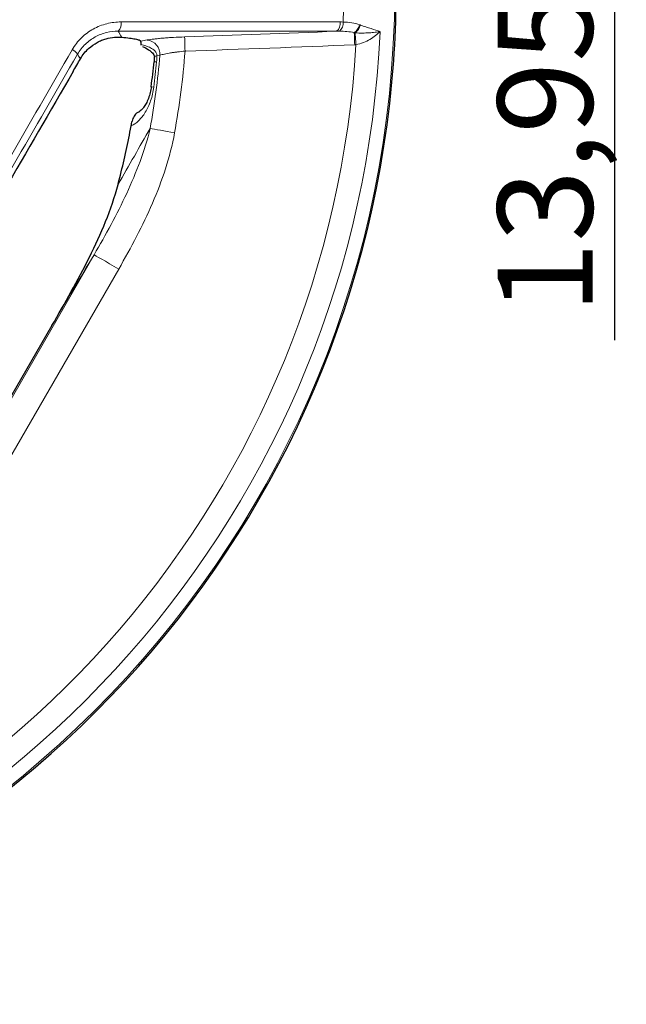
# Model space of a CAD drawing. Units: millimetres. Extents: x 42 to 13393, y -3225 to 1914.
# Drawn here: x 4385 to 4449, y -177 to -73 of the extents above; entities that cross this region are included whole.
import ezdxf

# ---------------------------------------------------------------- set-up
doc = ezdxf.new("R2010")
doc.units = ezdxf.units.MM
doc.header["$LTSCALE"] = 2
doc.header["$PDSIZE"] = -1
doc.layers.add('7000.10.02', color=7, linetype='Continuous')
doc.layers.add('DIMENSION', color=3, linetype='Continuous')
doc.dimstyles.new('ISO-25', dxfattribs={"dimtxt": 2.5, "dimasz": 2.5, "dimexe": 1.25, "dimexo": 0.625, "dimtad": 1, "dimtxsty": 'Standard', "dimcen": 2.5, "dimadec": 0, "dimazin": 0, "dimtfac": 1, "dimtmove": 0, "dimatfit": 3, "dimfxl": 1, "dimarcsym": 0})

# ---------------------------------------------------------------- blocks, each defined once
blk = doc.blocks.new('*D146')
at = {"layer": 'DEFPOINTS', "color": 0, "transparency": 16777216}
for p in [(4338.11, -50.8), (4340.35, -64.75), (4447.69, -64.75)]:
    blk.add_point(p, dxfattribs=at)
at = {"layer": 'DIMENSION', "color": 0, "lineweight": -2, "transparency": 16777216}
for p, q in [((4338.73, -50.8), (4448.94, -50.8)), ((4447.69, -53.3), (4447.69, -62.25)), ((4340.98, -64.75), (4448.94, -64.75)), ((4447.69, -64.75), (4447.69, -106.83))]:
    blk.add_line(p, q, dxfattribs=at)
at = {"layer": 'DIMENSION', "color": 0, "transparency": 16777216}
for points in [[(4447.28, -53.3), (4448.11, -53.3), (4447.69, -50.8)], [(4447.28, -62.25), (4448.11, -62.25), (4447.69, -64.75)]]:
    blk.add_solid(points, dxfattribs=at)
at = {"layer": 'DIMENSION', "color": 0, "transparency": 16777216, "insert": (4435.4, -87.04), "char_height": 10, "attachment_point": 2, "rotation": 90}
blk.add_mtext('13,95', dxfattribs=at)
blk = doc.blocks.new('1040898-M_003_TOP VIEW')
at = {"color": 7, "linetype": 'Continuous', "lineweight": 25}
for p, q in [((386.72, 216.71), (386.72, 216.78)), ((377.35, 187.24), (372.48, 178.81))]:
    blk.add_line(p, q, dxfattribs=at)
at = {"color": 8, "linetype": 'Continuous', "lineweight": 18}
for p, q in [((388.71, 215.66), (388.39, 215.6)), ((368.25, 171.25), (381.78, 194.69)), ((384.37, 193.19), (370.84, 169.75))]:
    blk.add_line(p, q, dxfattribs=at)
at = {"color": 8, "linetype": 'Continuous', "lineweight": 18, "flags": 128}
for points in [[(384.32, 218.19), (384.38, 218.09), (384.61, 217.72), (384.71, 217.56)], [(391.3, 217.59), (391.3, 217.54), (391.31, 217.44), (391.31, 217.3), (391.32, 217.11), (391.32, 216.89), (391.33, 216.64), (391.34, 216.38), (391.35, 216.1)], [(409.14, 218.05), (409.14, 217.94), (409.15, 217.81), (409.15, 217.66), (409.16, 217.5), (409.17, 217.33), (409.17, 217.15), (409.18, 216.96), (409.19, 216.77)], [(409.23, 218.03), (409.24, 217.92), (409.25, 217.79), (409.26, 217.65), (409.27, 217.49), (409.28, 217.32), (409.29, 217.15), (409.31, 216.96), (409.32, 216.78)], [(380.35, 215.3), (380.35, 215.3), (380.19, 215.55), (380.05, 215.79)], [(388.39, 215.6), (388.19, 215.56), (388.12, 215.5)], [(388.36, 214.97), (388.16, 214.99), (388.09, 215), (388.09, 215)], [(388.06, 212.32), (387.86, 212.35), (387.8, 212.36), (387.8, 212.36)], [(387.68, 207.97), (387.9, 207.93), (388.15, 207.89), (388.44, 207.84), (388.76, 207.78), (389.11, 207.71), (389.47, 207.65), (389.85, 207.58), (390.24, 207.51)], [(381.78, 194.69), (381.85, 194.64), (382.01, 194.55), (382.26, 194.41), (382.58, 194.22), (382.97, 194), (383.41, 193.74), (383.88, 193.47), (384.37, 193.19)]]:
    blk.add_lwpolyline(points, dxfattribs=at)
at = {"color": 7, "linetype": 'Continuous', "lineweight": 25, "flags": 128}
for points in [[(386.66, 217.11), (386.69, 216.89), (386.71, 216.71)], [(388.12, 215.5), (388.12, 215.5), (388.12, 215.5)]]:
    blk.add_lwpolyline(points, dxfattribs=at)
at = {"color": 7, "linetype": 'Continuous', "lineweight": 25}
for radius, start, end in [(107.5, 355.9108, 2.8802), (107.5, 280.9015, 355.9108), (82.39, 352.7364, 354.5825), (80.93, 345.9117, 349.654), (80.93, 345.1752, 345.9117)]:
    blk.add_arc((306.06, 222.77), radius, start, end, dxfattribs=at)
at = {"color": 8, "linetype": 'Continuous', "lineweight": 18}
for centre, radius, start, end in [((306.06, 222.77), 107.34, 275.1943, 2.53), ((306.06, 222.77), 101.97, 357.971, 2.0265), ((383.48, 218.99), 1.16, 316.6525, 9.3412), ((406.65, 219), 1.02, 307.4338, 9.5697), ((406.87, 219.04), 1.1, 309.9401, 6.6421), ((408.27, 219.25), 1.48, 305.7163, 345.4019), ((408.35, 219.23), 1.49, 306.4625, 344.8707), ((306.06, 222.77), 105.89, 279.6908, 357.4969), ((306.06, 222.77), 103.43, 281.8714, 356.6774), ((387.21, 215.77), 1.5, 355.8122, 83.9821), ((378.78, 214.83), 1.59, 37.3994, 63.7607), ((306.06, 222.77), 82.95, 349.721, 355.0811), ((306.06, 222.77), 85.55, 349.721, 355.5245), ((306.06, 222.77), 82.66, 352.7364, 354.5825)]:
    blk.add_arc(centre, radius, start, end, dxfattribs=at)
for points, knots in [([(379.49, 216.25), (379.75, 216.72), (380.08, 217.13), (380.64, 217.68), (380.84, 217.85), (381.26, 218.16), (381.47, 218.3), (381.92, 218.55), (382.15, 218.66), (382.63, 218.85), (382.88, 218.92), (383.61, 219.11), (384.11, 219.17), (384.62, 219.17)], [0, 0, 0, 0, 0.25, 0.25, 0.375, 0.375, 0.5, 0.5, 0.625, 0.625, 0.75, 0.75, 1, 1, 1, 1]), ([(384.62, 219.17), (388.54, 219.17), (392.42, 219.17), (400.1, 219.17), (403.9, 219.17), (407.66, 219.17)], [0, 0, 0, 0, 0.5, 0.5, 1, 1, 1, 1]), ([(407.97, 219.16), (408.28, 219.16), (408.58, 219.13), (409.16, 219.04), (409.44, 218.98), (409.7, 218.87)], [0, 0, 0, 0, 0.5, 0.5, 1, 1, 1, 1]), ([(409.79, 218.84), (409.98, 218.76), (410.17, 218.7), (410.55, 218.58), (410.73, 218.52), (411.25, 218.36), (411.57, 218.26), (411.86, 218.15)], [0, 0, 0, 0, 0.25, 0.25, 0.5, 0.5, 1, 1, 1, 1]), ([(384.32, 218.19), (383.91, 218.19), (383.49, 218.15), (382.88, 218), (382.68, 217.94), (382.28, 217.78), (382.09, 217.7), (381.72, 217.49), (381.54, 217.38), (381.19, 217.13), (381.02, 216.99), (380.55, 216.53), (380.27, 216.18), (380.05, 215.79)], [0, 0, 0, 0, 0.25, 0.25, 0.375, 0.375, 0.5, 0.5, 0.625, 0.625, 0.75, 0.75, 1, 1, 1, 1]), ([(407.27, 218.19), (403.53, 218.19), (399.75, 218.19), (392.09, 218.19), (388.23, 218.19), (384.32, 218.19)], [0, 0, 0, 0, 0.5, 0.5, 1, 1, 1, 1]), ([(387.37, 217.27), (387.57, 217.3), (387.81, 217.34), (388.23, 217.39), (388.38, 217.4), (388.7, 217.44), (389.03, 217.47), (389.38, 217.49), (389.75, 217.52), (389.94, 217.53), (390.51, 217.56), (390.9, 217.58), (391.3, 217.59)], [0, 0, 0, 0, 0.25, 0.25, 0.375, 0.375, 0.5, 0.625, 0.625, 0.75, 0.75, 1, 1, 1, 1]), ([(409.14, 218.05), (408.89, 218.11), (408.63, 218.14), (408.11, 218.18), (407.85, 218.19), (407.58, 218.19)], [0, 0, 0, 0, 0.5, 0.5, 1, 1, 1, 1]), ([(409.23, 218.03), (409.51, 218), (409.76, 218), (410.25, 218), (410.49, 218.01), (410.93, 218.04), (411.13, 218.06), (411.52, 218.1), (411.7, 218.13), (411.86, 218.15)], [0, 0, 0, 0, 0.25, 0.25, 0.5, 0.5, 0.75, 0.75, 1, 1, 1, 1]), ([(409.32, 216.78), (409.59, 216.82), (409.85, 216.89), (410.35, 217.09), (410.58, 217.21), (411.22, 217.58), (411.58, 217.87), (411.86, 218.15)], [0, 0, 0, 0, 0.25, 0.25, 0.5, 0.5, 1, 1, 1, 1]), ([(386.69, 217.15), (386.69, 217.15), (386.69, 217.15), (386.69, 217.15), (386.92, 217.19), (387.14, 217.23), (387.37, 217.27)], [-0.000005124, -0.000005124, -0.000005124, -0.000005124, 0, 0, 0, 0.001333769, 0.001333769, 0.001333769, 0.001333769]), ([(386.72, 216.78), (386.9, 216.75), (387.07, 216.7), (387.4, 216.59), (387.56, 216.53), (387.8, 216.41), (387.87, 216.37), (388.02, 216.27), (388.09, 216.21), (388.22, 216.08), (388.28, 216), (388.37, 215.82), (388.4, 215.72), (388.39, 215.6)], [0, 0, 0, 0, 0.25, 0.25, 0.5, 0.5, 0.625, 0.625, 0.75, 0.75, 0.875, 0.875, 1, 1, 1, 1]), ([(325.66, 123.02), (329.96, 130.47), (334.33, 138.04), (339.88, 147.65), (340.99, 149.58), (343.23, 153.45), (344.35, 155.4), (347.72, 161.24), (349.98, 165.15), (354.5, 172.98), (356.77, 176.91), (360.19, 182.83), (361.33, 184.81), (363.61, 188.75), (364.74, 190.72), (370.43, 200.57), (374.97, 208.43), (379.49, 216.25)], [0, 0, 0, 0, 0.25, 0.25, 0.3125, 0.3125, 0.375, 0.375, 0.5, 0.5, 0.625, 0.625, 0.6875, 0.6875, 0.75, 0.75, 1, 1, 1, 1]), ([(380.05, 215.79), (375.54, 208), (371.03, 200.17), (365.36, 190.36), (364.23, 188.4), (361.96, 184.47), (360.82, 182.5), (357.42, 176.6), (355.16, 172.69), (350.65, 164.88), (348.4, 160.99), (345.05, 155.17), (343.93, 153.23), (341.7, 149.37), (340.59, 147.45), (335.06, 137.87), (330.71, 130.33), (326.43, 122.92)], [0, 0, 0, 0, 0.25, 0.25, 0.3125, 0.3125, 0.375, 0.375, 0.5, 0.5, 0.625, 0.625, 0.6875, 0.6875, 0.75, 0.75, 1, 1, 1, 1]), ([(391.35, 216.1), (391.08, 216.08), (390.82, 216.05), (390.43, 216), (390.31, 215.98), (390.06, 215.95), (389.94, 215.93), (389.6, 215.87), (389.38, 215.83), (389.01, 215.75), (388.84, 215.71), (388.71, 215.66)], [0, 0, 0, 0, 0.25, 0.25, 0.375, 0.375, 0.5, 0.5, 0.75, 0.75, 1, 1, 1, 1]), ([(388.06, 212.32), (388.03, 212.07), (387.99, 211.83), (387.88, 211.35), (387.81, 211.12), (387.65, 210.66), (387.57, 210.45), (387.38, 210.04), (387.27, 209.85), (387.06, 209.5), (386.94, 209.33), (386.7, 209.04), (386.58, 208.9), (386.2, 208.54), (385.94, 208.36), (385.68, 208.24)], [0, 0, 0, 0, 0.125, 0.125, 0.25, 0.25, 0.375, 0.375, 0.5, 0.5, 0.625, 0.625, 0.75, 0.75, 1, 1, 1, 1]), ([(381.78, 194.69), (383, 196.79), (384.18, 198.94), (385.72, 202.24), (386.19, 203.35), (387.03, 205.62), (387.4, 206.78), (387.68, 207.97)], [0, 0, 0, 0, 0.5, 0.5, 0.75, 0.75, 1, 1, 1, 1]), ([(390.24, 207.51), (390.01, 206.22), (389.68, 204.97), (388.89, 202.51), (388.43, 201.3), (387.41, 198.93), (386.84, 197.76), (385.65, 195.45), (385.02, 194.31), (384.37, 193.19)], [0, 0, 0, 0, 0.25, 0.25, 0.5, 0.5, 0.75, 0.75, 1, 1, 1, 1])]:
    blk.add_open_spline(points, degree=3, knots=knots, dxfattribs=at)
for points in [[(407.66, 219.17), (407.76, 219.17), (407.87, 219.17), (407.97, 219.16)], [(409.7, 218.87), (409.73, 218.86), (409.76, 218.85), (409.79, 218.84)], [(391.3, 217.59), (396.63, 217.77), (401.95, 217.97), (407.27, 218.19)], [(407.58, 218.19), (407.48, 218.19), (407.38, 218.19), (407.27, 218.19)], [(409.23, 218.03), (409.2, 218.04), (409.17, 218.04), (409.14, 218.05)], [(409.19, 216.77), (403.25, 216.52), (397.3, 216.3), (391.35, 216.1)], [(409.32, 216.78), (409.28, 216.78), (409.23, 216.77), (409.19, 216.77)], [(388.39, 215.6), (388.39, 215.39), (388.38, 215.18), (388.36, 214.97)], [(384.3, 202.07), (385.46, 204.09), (386.58, 206.06), (387.68, 207.97)], [(381.78, 194.69), (380.33, 192.29), (378.86, 189.82), (377.35, 187.24)]]:
    blk.add_open_spline(points, degree=3, dxfattribs=at)
at = {"color": 7, "linetype": 'Continuous', "lineweight": 25}
for points, knots in [([(381.21, 216.38), (381.5, 216.64), (381.8, 216.85), (382.26, 217.1), (382.42, 217.18), (382.73, 217.3), (382.89, 217.36), (383.34, 217.49), (383.64, 217.54), (384.2, 217.58), (384.46, 217.58), (384.71, 217.56)], [0, 0, 0, 0, 0.25, 0.25, 0.375, 0.375, 0.5, 0.5, 0.75, 0.75, 1, 1, 1, 1]), ([(384.71, 217.56), (385.3, 217.51), (385.77, 217.45), (386.19, 217.36), (386.26, 217.34), (386.4, 217.31), (386.46, 217.29), (386.6, 217.23), (386.66, 217.19), (386.69, 217.15)], [0, 0, 0, 0, 0.5, 0.5, 0.625, 0.625, 0.75, 0.75, 1, 1, 1, 1]), ([(386.72, 216.78), (386.72, 216.87), (386.72, 216.94), (386.71, 217.05), (386.7, 217.09), (386.7, 217.12)], [0, 0, 0, 0, 0.5, 0.5, 1, 1, 1, 1]), ([(386.87, 216.57), (386.92, 216.55), (387.22, 216.45), (387.61, 216.2), (387.98, 215.86), (388.1, 215.64), (388.12, 215.53), (388.12, 215.48), (388.11, 215.44), (388.1, 215.41), (388.1, 215.39)], [0, 0, 0, 0, 0.084334, 0.447107, 0.708842, 0.88581, 0.945094, 0.956542, 0.970383, 1, 1, 1, 1]), ([(388.11, 215.5), (388.11, 215.4), (388.11, 215.19), (388.09, 214.97), (388.08, 214.86)], [0, 0, 0, 0, 0.476752, 1, 1, 1, 1]), ([(379.57, 213.95), (374.74, 205.59), (369.88, 197.19), (363.79, 186.64), (362.57, 184.52), (360.14, 180.31), (358.92, 178.2), (355.29, 171.9), (352.87, 167.71), (350.46, 163.53)], [0, 0, 0, 0, 0.5, 0.5, 0.625, 0.625, 0.75, 0.75, 1, 1, 1, 1]), ([(387.79, 212.36), (387.76, 212.15), (387.7, 211.72), (387.5, 211.11), (387.25, 210.56), (386.98, 210.15), (386.73, 209.87), (386.57, 209.76), (386.54, 209.75), (386.54, 209.75)], [0, 0, 0, 0, 0.135885, 0.2891, 0.444599, 0.605011, 0.773793, 0.9502, 1, 1, 1, 1]), ([(386.55, 209.72), (386.49, 209.7), (386.25, 209.61), (385.94, 209.27), (385.83, 208.92), (385.77, 208.75)], [0, 0, 0, 0, 0.144395, 0.57225, 1, 1, 1, 1]), ([(385.68, 208.24), (385.69, 208.33), (385.71, 208.42), (385.74, 208.59), (385.76, 208.67), (385.77, 208.75)], [0, 0, 0, 0, 0.5, 0.5, 1, 1, 1, 1]), ([(377.35, 187.24), (378.03, 188.42), (378.71, 189.61), (380.04, 192.01), (380.68, 193.21), (381.9, 195.67), (382.48, 196.91), (383.5, 199.45), (383.95, 200.74), (384.3, 202.07)], [0, 0, 0, 0, 0.25, 0.25, 0.5, 0.5, 0.75, 0.75, 1, 1, 1, 1])]:
    blk.add_open_spline(points, degree=3, knots=knots, dxfattribs=at)
for points in [[(386.69, 217.15), (386.69, 217.14), (386.7, 217.13), (386.7, 217.12)], [(380.35, 215.3), (380.59, 215.71), (380.88, 216.07), (381.21, 216.38)], [(379.57, 213.95), (379.83, 214.4), (380.09, 214.85), (380.35, 215.3)]]:
    blk.add_open_spline(points, degree=3, dxfattribs=at)

msp = doc.modelspace()

# ---------------------------------------------------------------- block references
at = {"layer": '7000.10.02'}
msp.add_blockref('1040898-M_003_TOP VIEW', (4011.197, -292.554), dxfattribs=at)

# ---------------------------------------------------------------- dimensions: what is measured, and where the dimension line sits
at = {"layer": 'DIMENSION', "color": 251, "true_color": 0x636466}
dim = msp.add_linear_dim(base=(4447.695, -64.751), p1=(4338.11, -50.804), p2=(4340.354, -64.751), angle=90, dimstyle='ISO-25', override={"dimtxt": 10}, dxfattribs=at)
dim.commit()
dim.dimension.update_dxf_attribs({"geometry": '*D146', "text_midpoint": (4447.695, -87.042), "dimtype": 160})

doc.saveas('drawing.dxf')
